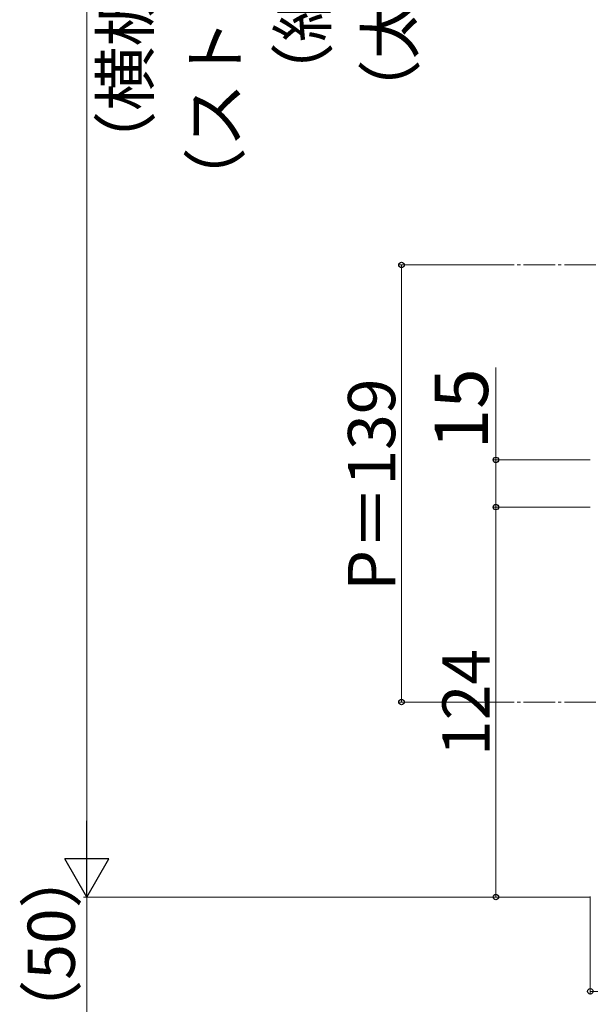
# Model space of a CAD drawing. Extents: x 175 to 1925, y 210 to 2823.
# Drawn here: x 411 to 592, y 1689 to 2002 of the extents above; entities that cross this region are included whole.
import ezdxf

# ---------------------------------------------------------------- set-up
doc = ezdxf.new("R2010")
doc.units = 0
doc.linetypes.add('YCENTER_1', pattern=[13, 10, -1, 1, -1])
doc.layers.add('YKK_12', color=2, linetype='CONTINUOUS', lineweight=13)
doc.layers.add('YKK_D', color=6, linetype='CONTINUOUS', lineweight=13)
doc.styles.add('text-b', font='txt')

msp = doc.modelspace()

# ---------------------------------------------------------------- linework, layer by layer
at = {"layer": 'YKK_12', "linetype": 'YCENTER_1'}
for p, q in [((619.79, 1924), (564.21, 1924)), ((619.79, 1785), (564.21, 1785))]:
    msp.add_line(p, q, dxfattribs=at)
at = {"layer": 'YKK_D'}
for p, q in [((432, 1737), (432, 2528)), ((567.5, 1924), (531, 1924)), ((532, 1785), (532, 1924)), ((562, 1862), (562, 1891.36)), ((592, 1862), (561, 1862)), ((562, 1847), (562, 1862)), ((592, 1847), (561, 1847)), ((592, 1847), (561, 1847)), ((562, 1723), (562, 1847)), ((567.5, 1785), (531, 1785)), ((592, 1723), (431, 1723)), ((592, 1723), (431, 1723)), ((432, 1673), (432, 1723)), ((592, 1723), (561, 1723)), ((592, 1723.2), (592, 1692)), ((592, 1693), (617, 1693))]:
    msp.add_line(p, q, dxfattribs=at)
at = {"layer": 'YKK_D', "lineweight": -2}
for p, q in [((432, 1723), (432, 1747.25)), ((432, 1723), (425, 1735.12)), ((439, 1735.12), (425, 1735.12)), ((432, 1723), (439, 1735.12))]:
    msp.add_line(p, q, dxfattribs=at)
at = {"layer": 'YKK_D', "linetype": 'ByBlock', "lineweight": -2}
for centre in [(532, 1924), (562, 1862), (562, 1847), (562, 1847), (532, 1785), (562, 1723), (592, 1693)]:
    msp.add_circle(centre, 0.875, dxfattribs=at)

# ---------------------------------------------------------------- texts
at = {"layer": 'YKK_D', "style": 'text-b'}
for s, height, p in [('（ストライプ格子の場合：40×（n－1）＋25）', 15, (480.31, 1940.91)), ('（横板格子の場合：139×（n－1）＋124）', 15, (451.73, 1952.54)), ('（太格子の場合：104×（n－1）＋64）', 15, (535.85, 1968.91)), ('（細格子の場合：60×（n－1）＋30）', 15, (508.12, 1974.36)), ('15', 17, (559.5, 1865.39)), ('P＝139', 15, (530, 1820.41)), ('124', 15, (560, 1767.83)), ('（50）', 15, (428.21, 1676.22))]:
    msp.add_text(s, height=height, rotation=90, dxfattribs=at).set_placement(p)

doc.saveas('drawing.dxf')
